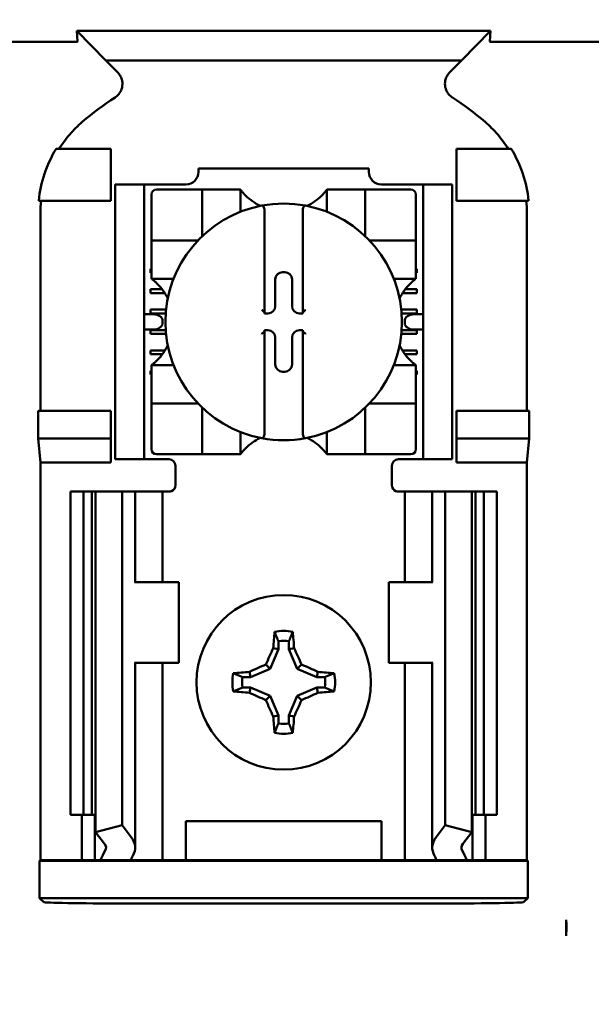
# Model space of a CAD drawing. Units: inches. Extents: x 2 to 108, y 1 to 84.
# Drawn here: x 33 to 34, y 48 to 49 of the extents above; entities that cross this region are included whole.
import ezdxf

# ---------------------------------------------------------------- set-up
doc = ezdxf.new("R2010")
doc.units = ezdxf.units.IN
doc.header["$LTSCALE"] = 5
doc.header["$MEASUREMENT"] = 0
doc.layers.add('Dimension (ANSI)', color=7, linetype='Continuous', lineweight=25)
doc.layers.add('Visible (ANSI)', color=7, linetype='Continuous', lineweight=50)
doc.styles.add('Note Text (ANSI)', font='tahoma.ttf')
doc.dimstyles.new('Default (ANSI)', dxfattribs={"dimscale": 5, "dimtxt": 0.12, "dimasz": 0.098425, "dimexe": 0.125, "dimexo": 0.0625, "dimgap": 0.031496, "dimtad": 0, "dimtih": 1, "dimtoh": 1, "dimrnd": 1e-08, "dimzin": 0, "dimdsep": 46, "dimtxsty": 'Note Text (ANSI)', "dimcen": 0.09, "dimdle": 0.393701, "dimclrd": 256, "dimclre": 256, "dimclrt": 256, "dimadec": 0, "dimazin": 1, "dimtfac": 1, "dimtofl": 0, "dimtmove": 0, "dimatfit": 3, "dimfxl": 1, "dimtolj": 1, "dimtzin": 4, "dimlwd": -1, "dimlwe": -1, "dimarcsym": 0})

# ---------------------------------------------------------------- blocks, each defined once
blk = doc.blocks.new('*D44')
at = {"layer": 'Defpoints', "color": 0, "transparency": 16777216}
for p in [(41.3433, 61.073), (41.3433, 55.4337), (24.1008, 44.4296)]:
    blk.add_point(p, dxfattribs=at)
at = {"layer": 'Dimension (ANSI)', "transparency": 16777216}
for p, q in [((24.1008, 44.7421), (24.1008, 61.698)), ((41.3433, 55.7462), (41.3433, 61.698)), ((24.593, 61.073), (31.5945, 61.073)), ((40.8512, 61.073), (33.8497, 61.073))]:
    blk.add_line(p, q, dxfattribs=at)
for points in [[(24.593, 61.155), (24.593, 60.991), (24.1008, 61.073)], [(40.8512, 61.155), (40.8512, 60.991), (41.3433, 61.073)]]:
    blk.add_solid(points, dxfattribs=at)
at = {"layer": 'Dimension (ANSI)', "transparency": 16777216, "insert": (31.752, 61.3793), "char_height": 0.6, "attachment_point": 1, "style": 'Note Text (ANSI)'}
blk.add_mtext('\\A1;17.24', dxfattribs=at)

msp = doc.modelspace()

# ---------------------------------------------------------------- linework, layer by layer
at = {"layer": 'Visible (ANSI)'}
for p, q in [((33.5372, 49.135), (33.5362, 49.1516)), ((34.1769, 49.1516), (33.5362, 49.1516)), ((33.5362, 49.1516), (33.5813, 49.1054)), ((34.1318, 49.1054), (34.1769, 49.1516)), ((34.1769, 49.1516), (34.1759, 49.135)), ((33.533, 49.1343), (33.3051, 49.1343)), ((34.408, 49.1343), (34.1801, 49.1343)), ((33.5813, 49.1054), (34.1318, 49.1054)), ((33.5813, 49.1054), (33.5996, 49.0871)), ((34.1135, 49.0871), (34.1318, 49.1054)), ((33.5891, 48.9687), (33.5042, 48.9687)), ((33.5891, 48.8887), (33.5891, 48.9687)), ((34.1241, 48.9687), (34.2089, 48.9687)), ((34.1241, 48.8887), (34.1241, 48.9687)), ((33.7247, 48.9387), (33.7247, 48.9334)), ((33.7247, 48.9387), (33.9884, 48.9387)), ((33.9884, 48.9334), (33.9884, 48.9387)), ((33.5956, 48.9037), (33.5956, 48.9137)), ((33.6406, 48.9137), (33.5956, 48.9137)), ((33.6406, 48.9137), (33.6406, 48.9037)), ((33.6506, 48.9137), (33.6406, 48.9137)), ((33.705, 48.9137), (33.6506, 48.9137)), ((34.0626, 48.9137), (34.0081, 48.9137)), ((34.0726, 48.9137), (34.0626, 48.9137)), ((34.0726, 48.9037), (34.0726, 48.9137)), ((34.1176, 48.9137), (34.0726, 48.9137)), ((34.1176, 48.9137), (34.1176, 48.9037)), ((33.5956, 48.9037), (33.5956, 48.4987)), ((33.6406, 48.9037), (33.6406, 48.4987)), ((33.6518, 48.8981), (33.6518, 48.8351)), ((33.7227, 48.9059), (33.6597, 48.9059)), ((33.7227, 48.9059), (33.7306, 48.9059)), ((33.7306, 48.8351), (33.7306, 48.9059)), ((33.7384, 48.9059), (33.7306, 48.9059)), ((33.7384, 48.9059), (33.7817, 48.9059)), ((33.7896, 48.9059), (33.7817, 48.9059)), ((33.7896, 48.9059), (33.7896, 48.8716)), ((33.9235, 48.9059), (33.9314, 48.9059)), ((33.9235, 48.8716), (33.9235, 48.9059)), ((33.9314, 48.9059), (33.9747, 48.9059)), ((33.9825, 48.9059), (33.9747, 48.9059)), ((33.9825, 48.9059), (33.9904, 48.9059)), ((33.9825, 48.9059), (33.9825, 48.8351)), ((34.0534, 48.9059), (33.9904, 48.9059)), ((34.0613, 48.8351), (34.0613, 48.8981)), ((34.0726, 48.9037), (34.0726, 48.4987)), ((34.1176, 48.9037), (34.1176, 48.4987)), ((33.4773, 48.8887), (33.5891, 48.8887)), ((34.2358, 48.8887), (34.1241, 48.8887)), ((33.4801, 48.8701), (33.4801, 48.5637)), ((33.827, 48.8731), (33.827, 48.7158)), ((33.8861, 48.7158), (33.8861, 48.8731)), ((34.233, 48.5637), (34.233, 48.8701)), ((33.6518, 48.8272), (33.6518, 48.8351)), ((34.0613, 48.8351), (34.0613, 48.8272)), ((33.6518, 48.8272), (33.7227, 48.8272)), ((33.6518, 48.8272), (33.6518, 48.8193)), ((33.6518, 48.776), (33.6518, 48.8193)), ((33.9904, 48.8272), (34.0613, 48.8272)), ((34.0613, 48.8193), (34.0613, 48.8272)), ((34.0613, 48.8193), (34.0613, 48.776)), ((33.6506, 48.7773), (33.6506, 48.7832)), ((33.6506, 48.7832), (33.6518, 48.7832)), ((33.6518, 48.7773), (33.6506, 48.7773)), ((33.6518, 48.7681), (33.6518, 48.776)), ((33.8549, 48.7782), (33.8582, 48.7782)), ((34.0613, 48.7832), (34.0626, 48.7832)), ((34.0626, 48.7773), (34.0613, 48.7773)), ((34.0613, 48.7681), (34.0613, 48.776)), ((34.0626, 48.7832), (34.0626, 48.7773)), ((33.6862, 48.7681), (33.6518, 48.7681)), ((33.8435, 48.7257), (33.8435, 48.7668)), ((33.8696, 48.7668), (33.8696, 48.7257)), ((34.0613, 48.7681), (34.0269, 48.7681)), ((33.6506, 48.7517), (33.6683, 48.7517)), ((33.6506, 48.7458), (33.6506, 48.7517)), ((33.6724, 48.7458), (33.6506, 48.7458)), ((34.0626, 48.7458), (34.0407, 48.7458)), ((34.0448, 48.7517), (34.0626, 48.7517)), ((34.0626, 48.7517), (34.0626, 48.7458)), ((33.655, 48.713), (33.6406, 48.713)), ((33.6506, 48.7202), (33.6745, 48.7202)), ((33.6506, 48.7143), (33.6506, 48.7202)), ((33.6739, 48.7143), (33.6506, 48.7143)), ((33.827, 48.7158), (33.827, 48.7143)), ((33.827, 48.7143), (33.8321, 48.7143)), ((33.881, 48.7143), (33.8861, 48.7143)), ((33.8861, 48.7143), (33.8861, 48.7158)), ((34.0386, 48.7202), (34.0626, 48.7202)), ((34.0626, 48.7143), (34.0392, 48.7143)), ((34.0726, 48.713), (34.0581, 48.713)), ((34.0626, 48.7202), (34.0626, 48.7143)), ((33.6692, 48.703), (33.6692, 48.6994)), ((34.0439, 48.6994), (34.0439, 48.703)), ((33.6406, 48.6894), (33.655, 48.6894)), ((33.6506, 48.6887), (33.6739, 48.6887)), ((33.6506, 48.6828), (33.6506, 48.6887)), ((33.6744, 48.6828), (33.6506, 48.6828)), ((33.8321, 48.6882), (33.827, 48.6882)), ((33.827, 48.6882), (33.827, 48.6867)), ((33.827, 48.6867), (33.827, 48.5294)), ((33.8861, 48.6882), (33.881, 48.6882)), ((33.8861, 48.6867), (33.8861, 48.6882)), ((33.8861, 48.5294), (33.8861, 48.6867)), ((34.0626, 48.6828), (34.0387, 48.6828)), ((34.0392, 48.6887), (34.0626, 48.6887)), ((34.0581, 48.6894), (34.0726, 48.6894)), ((34.0626, 48.6887), (34.0626, 48.6828)), ((33.8435, 48.6356), (33.8435, 48.6768)), ((33.8696, 48.6768), (33.8696, 48.6356)), ((33.6506, 48.6572), (33.6728, 48.6572)), ((33.6506, 48.6513), (33.6506, 48.6572)), ((33.6688, 48.6513), (33.6506, 48.6513)), ((34.0403, 48.6572), (34.0626, 48.6572)), ((34.0626, 48.6513), (34.0443, 48.6513)), ((34.0626, 48.6572), (34.0626, 48.6513)), ((33.6518, 48.6343), (33.6518, 48.6264)), ((33.6518, 48.6343), (33.6862, 48.6343)), ((34.0269, 48.6343), (34.0613, 48.6343)), ((34.0613, 48.6343), (34.0613, 48.6264)), ((33.6506, 48.6257), (33.6518, 48.6257)), ((33.6506, 48.6198), (33.6506, 48.6257)), ((33.6518, 48.6198), (33.6506, 48.6198)), ((33.6518, 48.5831), (33.6518, 48.6264)), ((33.8582, 48.6242), (33.8549, 48.6242)), ((34.0613, 48.6264), (34.0613, 48.5831)), ((34.0613, 48.6257), (34.0626, 48.6257)), ((34.0626, 48.6198), (34.0613, 48.6198)), ((34.0626, 48.6257), (34.0626, 48.6198)), ((33.6518, 48.5831), (33.6518, 48.5752)), ((33.6518, 48.5674), (33.6518, 48.5752)), ((33.7227, 48.5752), (33.6518, 48.5752)), ((34.0613, 48.5752), (33.9904, 48.5752)), ((34.0613, 48.5752), (34.0613, 48.5831)), ((34.0613, 48.5752), (34.0613, 48.5674)), ((33.4765, 48.5207), (33.4765, 48.5637)), ((33.5891, 48.5637), (33.4765, 48.5637)), ((33.5891, 48.5207), (33.5891, 48.5637)), ((33.6518, 48.5674), (33.6518, 48.5044)), ((33.7306, 48.4965), (33.7306, 48.5674)), ((33.9825, 48.5674), (33.9825, 48.4965)), ((34.0613, 48.5044), (34.0613, 48.5674)), ((34.1241, 48.5207), (34.1241, 48.5637)), ((34.1241, 48.5637), (34.2366, 48.5637)), ((34.2366, 48.5637), (34.2366, 48.5207)), ((33.7896, 48.5308), (33.7896, 48.4965)), ((33.9235, 48.4965), (33.9235, 48.5308)), ((33.4801, 48.4837), (33.4765, 48.5207)), ((33.4765, 48.5207), (33.5891, 48.5207)), ((33.5891, 48.4837), (33.5891, 48.5207)), ((34.2366, 48.5207), (34.1241, 48.5207)), ((34.1241, 48.4837), (34.1241, 48.5207)), ((34.2366, 48.5207), (34.233, 48.4837)), ((33.5956, 48.4887), (33.5956, 48.4987)), ((33.6406, 48.4987), (33.6406, 48.4887)), ((33.6597, 48.4965), (33.7227, 48.4965)), ((33.7306, 48.4965), (33.7227, 48.4965)), ((33.7306, 48.4965), (33.7384, 48.4965)), ((33.7817, 48.4965), (33.7384, 48.4965)), ((33.7896, 48.4965), (33.7817, 48.4965)), ((33.9235, 48.4965), (33.9314, 48.4965)), ((33.9747, 48.4965), (33.9314, 48.4965)), ((33.9747, 48.4965), (33.9825, 48.4965)), ((33.9904, 48.4965), (33.9825, 48.4965)), ((33.9904, 48.4965), (34.0534, 48.4965)), ((34.0726, 48.4887), (34.0726, 48.4987)), ((34.1176, 48.4987), (34.1176, 48.4887)), ((33.4801, 47.8687), (33.4801, 48.4837)), ((33.5891, 48.4837), (33.4801, 48.4837)), ((33.5956, 48.4887), (33.6406, 48.4887)), ((33.6406, 48.4887), (33.6506, 48.4887)), ((33.6791, 48.4887), (33.6506, 48.4887)), ((34.0341, 48.4887), (34.0626, 48.4887)), ((34.0626, 48.4887), (34.0726, 48.4887)), ((34.0726, 48.4887), (34.1176, 48.4887)), ((34.233, 48.4837), (34.1241, 48.4837)), ((34.233, 47.8687), (34.233, 48.4837)), ((33.6891, 48.4787), (33.6891, 48.4487)), ((34.0241, 48.4487), (34.0241, 48.4787)), ((33.5266, 48.4387), (33.5466, 48.4387)), ((33.5266, 48.4387), (33.5266, 47.9387)), ((33.5466, 48.4387), (33.5597, 48.4387)), ((33.5466, 48.4387), (33.5466, 47.9387)), ((33.5654, 48.4387), (33.5597, 48.4387)), ((33.5597, 48.4387), (33.5597, 47.9387)), ((33.5654, 48.4387), (33.5654, 47.912)), ((33.5654, 48.4387), (33.6066, 48.4387)), ((33.6066, 48.4387), (33.6066, 47.9225)), ((33.6066, 48.4387), (33.6206, 48.4387)), ((33.6266, 48.4387), (33.6206, 48.4387)), ((33.6266, 48.4387), (33.6521, 48.4387)), ((33.6266, 48.2987), (33.6266, 48.4387)), ((33.6691, 48.4387), (33.6521, 48.4387)), ((33.6691, 48.4387), (33.6791, 48.4387)), ((33.6691, 48.2987), (33.6691, 48.4387)), ((34.0441, 48.4387), (34.0341, 48.4387)), ((34.0441, 48.4387), (34.061, 48.4387)), ((34.0441, 48.4387), (34.0441, 48.2987)), ((34.0866, 48.4387), (34.061, 48.4387)), ((34.0866, 48.4387), (34.0925, 48.4387)), ((34.0866, 48.4387), (34.0866, 48.2987)), ((34.1066, 48.4387), (34.0925, 48.4387)), ((34.1066, 48.4387), (34.1066, 47.9225)), ((34.1477, 48.4387), (34.1066, 48.4387)), ((34.1534, 48.4387), (34.1477, 48.4387)), ((34.1477, 48.4387), (34.1477, 47.912)), ((34.1534, 48.4387), (34.1666, 48.4387)), ((34.1534, 48.4387), (34.1534, 47.9387)), ((34.1666, 48.4387), (34.1866, 48.4387)), ((34.1666, 48.4387), (34.1666, 47.9387)), ((34.1866, 48.4387), (34.1866, 47.9387)), ((33.6268, 48.2987), (33.6256, 48.2987)), ((33.6941, 48.2987), (33.6268, 48.2987)), ((33.6941, 48.1737), (33.6941, 48.2987)), ((34.0191, 48.2987), (34.0863, 48.2987)), ((34.0191, 48.2987), (34.0191, 48.1737)), ((34.0875, 48.2987), (34.0863, 48.2987)), ((33.8483, 48.2073), (33.8483, 48.1949)), ((33.8648, 48.1949), (33.8648, 48.2073)), ((33.8483, 48.1949), (33.8358, 48.1645)), ((33.8483, 48.1949), (33.8404, 48.1964)), ((33.8648, 48.1949), (33.8727, 48.1964)), ((33.8773, 48.1645), (33.8648, 48.1949)), ((33.6256, 48.1737), (33.6268, 48.1737)), ((33.6266, 47.8879), (33.6266, 48.1737)), ((33.6268, 48.1737), (33.6941, 48.1737)), ((33.6691, 47.8687), (33.6691, 48.1737)), ((33.8054, 48.1519), (33.8038, 48.1599)), ((33.8358, 48.1645), (33.8054, 48.1519)), ((33.8358, 48.1645), (33.829, 48.1713)), ((33.8773, 48.1645), (33.8841, 48.1713)), ((33.9077, 48.1519), (33.8773, 48.1645)), ((33.9077, 48.1519), (33.9093, 48.1599)), ((34.0863, 48.1737), (34.0191, 48.1737)), ((34.0441, 48.1737), (34.0441, 47.8687)), ((34.0863, 48.1737), (34.0875, 48.1737)), ((34.0866, 48.1737), (34.0866, 47.8879)), ((33.8054, 48.1519), (33.7929, 48.1519)), ((33.9202, 48.1519), (33.9077, 48.1519)), ((33.7929, 48.1355), (33.8054, 48.1355)), ((33.8054, 48.1355), (33.8038, 48.1276)), ((33.8054, 48.1355), (33.8358, 48.1229)), ((33.8773, 48.1229), (33.9077, 48.1355)), ((33.9077, 48.1355), (33.9093, 48.1276)), ((33.9077, 48.1355), (33.9202, 48.1355)), ((33.8358, 48.1229), (33.829, 48.1161)), ((33.8358, 48.1229), (33.8483, 48.0926)), ((33.8648, 48.0926), (33.8773, 48.1229)), ((33.8773, 48.1229), (33.8841, 48.1161)), ((33.8483, 48.0926), (33.8404, 48.091)), ((33.8483, 48.0926), (33.8483, 48.0801)), ((33.8648, 48.0926), (33.8727, 48.091)), ((33.8648, 48.0801), (33.8648, 48.0926)), ((33.5466, 47.9387), (33.5266, 47.9387)), ((33.5441, 47.8687), (33.5441, 47.9387)), ((33.5597, 47.9387), (33.5466, 47.9387)), ((33.5597, 47.9387), (33.5654, 47.9387)), ((33.5641, 47.8687), (33.5641, 47.9387)), ((34.1477, 47.9387), (34.1534, 47.9387)), ((34.1491, 47.9387), (34.1491, 47.8687)), ((34.1666, 47.9387), (34.1534, 47.9387)), ((34.1866, 47.9387), (34.1666, 47.9387)), ((34.1691, 47.9387), (34.1691, 47.8687)), ((33.5654, 47.912), (33.6066, 47.9225)), ((33.6066, 47.9225), (33.6206, 47.9042)), ((33.7051, 47.8687), (33.7051, 47.9287)), ((33.7051, 47.9287), (34.0081, 47.9287)), ((34.0081, 47.9287), (34.0081, 47.8687)), ((34.0925, 47.9042), (34.1066, 47.9225)), ((34.1066, 47.9225), (34.1477, 47.912)), ((33.5794, 47.8937), (33.5654, 47.912)), ((34.1477, 47.912), (34.1337, 47.8937)), ((33.4788, 47.8674), (33.4801, 47.8687)), ((33.4788, 47.8674), (34.2343, 47.8674)), ((33.4788, 47.81), (33.4788, 47.8674)), ((33.4801, 47.8687), (33.5441, 47.8687)), ((33.5441, 47.8687), (33.5641, 47.8687)), ((33.5641, 47.8687), (33.573, 47.8687)), ((33.6196, 47.8687), (33.573, 47.8687)), ((33.6521, 47.8687), (33.6196, 47.8687)), ((33.6521, 47.8687), (33.6691, 47.8687)), ((33.6828, 47.8687), (33.6691, 47.8687)), ((33.6828, 47.8687), (33.7051, 47.8687)), ((33.7051, 47.8687), (34.0081, 47.8687)), ((34.0081, 47.8687), (34.0303, 47.8687)), ((34.0303, 47.8687), (34.0441, 47.8687)), ((34.061, 47.8687), (34.0441, 47.8687)), ((34.061, 47.8687), (34.0935, 47.8687)), ((34.1401, 47.8687), (34.0935, 47.8687)), ((34.1491, 47.8687), (34.1401, 47.8687)), ((34.1691, 47.8687), (34.1491, 47.8687)), ((34.1691, 47.8687), (34.233, 47.8687)), ((34.233, 47.8687), (34.2343, 47.8674)), ((34.2343, 47.8674), (34.2343, 47.81)), ((34.2343, 47.81), (33.4788, 47.81)), ((33.4851, 47.8038), (33.4788, 47.81)), ((34.2343, 47.81), (34.228, 47.8038)), ((34.1031, 47.8017), (33.61, 47.8017)), ((34.2941, 47.7761), (34.2941, 47.7518))]:
    msp.add_line(p, q, dxfattribs=at)
msp.add_circle((33.8566, 48.1437), 0.135, dxfattribs=at)
for centre, radius, start, end in [((33.8566, 48.6466), 0.4793, 123.0051, 130.583), ((33.8566, 48.6466), 0.4793, 49.417, 56.9949), ((33.705, 48.9334), 0.0197, 270, 0), ((34.0081, 48.9334), 0.0197, 180, 270), ((33.6597, 48.8981), 0.00787, 90, 180), ((33.8566, 48.9561), 0.0837, 225.0991, 244.407), ((33.8566, 48.9561), 0.0837, 295.593, 314.9009), ((34.0534, 48.8981), 0.00787, 0, 90), ((33.8566, 48.7012), 0.1831, 100.6488, 259.3512), ((33.8566, 48.7012), 0.1831, 79.3512, 100.6488), ((33.8566, 48.7012), 0.1831, 280.6488, 79.3512), ((33.7227, 48.8351), 0.00787, 351.9277, 0), ((33.9904, 48.8351), 0.00787, 180, 188.0723), ((33.7227, 48.8351), 0.00787, 270, 278.0723), ((33.9904, 48.8351), 0.00787, 261.9277, 270), ((33.6016, 48.7012), 0.0837, 25.593, 44.9009), ((34.1115, 48.7012), 0.0837, 135.0991, 154.407), ((33.6016, 48.7012), 0.0837, 315.0991, 334.407), ((34.1115, 48.7012), 0.0837, 205.593, 224.9009), ((33.7227, 48.5674), 0.00787, 81.9277, 90), ((33.9904, 48.5674), 0.00787, 90, 98.0723), ((33.7227, 48.5674), 0.00787, 0, 8.0723), ((33.9904, 48.5674), 0.00787, 171.9277, 180), ((33.8566, 48.4463), 0.0837, 115.593, 134.9009), ((33.8566, 48.7012), 0.1831, 259.3512, 280.6488), ((33.8566, 48.4463), 0.0837, 45.0991, 64.407), ((33.6597, 48.5044), 0.00787, 180, 270), ((34.0534, 48.5044), 0.00787, 270, 0), ((33.6791, 48.4787), 0.01, 0, 90), ((34.0341, 48.4787), 0.01, 90, 180), ((33.6791, 48.4487), 0.01, 292.0243, 0), ((34.0341, 48.4487), 0.01, 180, 247.9757), ((33.8566, 48.1437), 0.0795, 79.8408, 100.1592), ((33.8566, 48.1437), 0.0642, 82.6326, 97.3674), ((33.8566, 48.1437), 0.0795, 169.8408, 190.1592), ((33.8566, 48.1437), 0.0642, 172.6326, 187.3674), ((33.8566, 48.1437), 0.0642, 352.6326, 7.3674), ((33.8566, 48.1437), 0.0795, 349.8408, 10.1592), ((33.8566, 48.1437), 0.0642, 262.6326, 277.3674), ((33.8566, 48.1437), 0.0795, 259.8408, 280.1592)]:
    msp.add_arc(centre, radius, start, end, dxfattribs=at)
for centre, major_axis, ratio, start_param, end_param in [((33.7186, 48.8908), (-0.2311, -0.0707), 0.834602, 5.942273, 6.033318), ((33.9908, 48.891), (-0.2354, 0.069), 0.829175, 3.380126, 3.470466), ((33.8549, 48.7668), (-0.00808, 0.00808), 0.998783, 5.498396, 7.067974), ((33.8582, 48.7668), (0.00808, 0.00808), 0.998783, 5.498396, 7.067974), ((33.8321, 48.7257), (0.00808, -0.00808), 0.998783, 5.498396, 7.067974), ((33.881, 48.7257), (-0.00808, -0.00808), 0.998783, 5.498396, 7.067974), ((33.655, 48.703), (-0.0141, 0), 0.707107, 3.141593, 4.712389), ((33.8231, 48.7158), (-0.00394, 0), 0.0349, 3.141593, 3.217906), ((33.89, 48.7158), (-0.00394, 0), 0.0349, 6.206872, 6.283185), ((34.0581, 48.703), (-0.0141, 0), 0.707107, 4.712389, 6.283185), ((33.655, 48.6994), (-0.0141, 0), 0.707107, 1.570796, 3.141593), ((34.0581, 48.6994), (-0.0141, 0), 0.707107, 0, 1.570796), ((33.8231, 48.6867), (-0.00394, 0), 0.0349, 3.065279, 3.141592), ((33.8321, 48.6768), (0.00808, 0.00808), 0.998783, 5.498396, 7.067974), ((33.881, 48.6768), (-0.00808, 0.00808), 0.998783, 5.498396, 7.067974), ((33.89, 48.6867), (-0.00394, 0), 0.0349, 0, 0.076314), ((33.8549, 48.6356), (-0.00808, -0.00808), 0.998783, 5.498396, 7.067974), ((33.8582, 48.6356), (0.00808, -0.00808), 0.998783, 5.498396, 7.067974), ((33.8649, 48.1437), (0, 0.1508), 0.173648, 1.025501, 1.21363), ((33.8482, 48.1437), (0, -0.1508), 0.173648, 1.927963, 2.116092), ((33.8473, 48.1475), (0.0577, 0.1392), 0.173648, 1.284722, 1.471568), ((33.8658, 48.1475), (0.0577, -0.1392), 0.173648, 1.670024, 1.85687), ((33.8566, 48.1353), (0.1508, 0), 0.173648, 1.927963, 2.116092), ((33.8527, 48.153), (0.1392, 0.0577), 0.173648, 1.670024, 1.85687), ((33.8604, 48.153), (0.1392, -0.0577), 0.173648, 1.284722, 1.471568), ((33.8566, 48.1353), (0.1508, 0), 0.173648, 1.025501, 1.21363), ((33.8566, 48.1521), (-0.1508, 0), 0.173648, 1.025501, 1.21363), ((33.8566, 48.1521), (-0.1508, 0), 0.173648, 1.927963, 2.116092), ((33.8527, 48.1345), (-0.1392, 0.0577), 0.173648, 1.284722, 1.471568), ((33.8473, 48.1399), (-0.0577, 0.1392), 0.173648, 1.670024, 1.85687), ((33.8658, 48.1399), (-0.0577, -0.1392), 0.173648, 1.284722, 1.471568), ((33.8604, 48.1345), (-0.1392, -0.0577), 0.173648, 1.670024, 1.85687), ((33.8649, 48.1437), (0, 0.1508), 0.173648, 1.927963, 2.116092), ((33.8482, 48.1437), (0, -0.1508), 0.173648, 1.025501, 1.21363), ((33.5566, 47.8879), (-0.07, 0), 0.57735, 2.822214, 3.558114), ((34.1566, 47.8879), (-0.07, 0), 0.57735, 5.866664, 6.602564), ((33.5566, 47.8879), (-0.025, 0), 0.57735, 2.822214, 3.558114), ((34.1566, 47.8879), (-0.025, 0), 0.57735, 5.866664, 6.602564), ((33.8851, 47.8252), (-0.3211, 0), 0.57735, 5.963807, 6.045969), ((33.9655, 47.8262), (-0.3562, 0), 0.5, 6.004286, 6.041949), ((33.7476, 47.8262), (0.3562, 0), 0.5, 0.241236, 0.278899), ((33.828, 47.8252), (-0.3211, 0), 0.57735, 3.378809, 3.460971), ((33.61, 47.8038), (-0.125, 0), 0.017455, 0.017453, 1.570796), ((34.1031, 47.8038), (-0.125, 0), 0.017455, 1.570796, 3.12414)]:
    msp.add_ellipse(centre, major_axis=major_axis, ratio=ratio, start_param=start_param, end_param=end_param, dxfattribs=at)
for points, knots in [([(33.5372, 49.135), (33.5372, 49.1348), (33.5369, 49.1346), (33.5361, 49.1345), (33.5358, 49.1345), (33.5354, 49.1344), (33.5348, 49.1344), (33.5345, 49.1344), (33.5343, 49.1344), (33.5339, 49.1344), (33.5338, 49.1344), (33.5336, 49.1344), (33.5334, 49.1343), (33.5333, 49.1343), (33.5331, 49.1343), (33.533, 49.1343)], [0, 0, 0, 0, 0.05460002, 0.05460002, 0.05460002, 0.07314563, 0.07314563, 0.07314563, 0.07989653, 0.07989653, 0.07989653, 0.08268704, 0.08268704, 0.08268704, 0.08528749, 0.08528749, 0.08528749, 0.08528749]), ([(34.1801, 49.1343), (34.18, 49.1343), (34.1798, 49.1343), (34.1796, 49.1343), (34.1794, 49.1344), (34.1793, 49.1344), (34.1791, 49.1344), (34.1788, 49.1344), (34.1786, 49.1344), (34.1785, 49.1344), (34.1781, 49.1344), (34.1777, 49.1344), (34.1775, 49.1344), (34.1762, 49.1346), (34.1759, 49.1348), (34.1759, 49.135)], [0.00000364, 0.00000364, 0.00000364, 0.00000364, 0.00139916, 0.00139916, 0.00139916, 0.00298569, 0.00298569, 0.00298569, 0.00560677, 0.00560677, 0.00560677, 0.01160188, 0.01160188, 0.01160188, 0.04424913, 0.04424913, 0.04424913, 0.04424913]), ([(33.5955, 49.0485), (33.5973, 49.0496), (33.5989, 49.051), (33.6017, 49.0541), (33.6029, 49.0558), (33.605, 49.0597), (33.6063, 49.0628), (33.6071, 49.07), (33.6068, 49.0733), (33.6053, 49.0784), (33.6044, 49.0804), (33.6023, 49.084), (33.601, 49.0856), (33.5996, 49.0871)], [-0.1431265, -0.1431265, -0.1431265, -0.1431265, -0.1153256, -0.1153256, -0.0875315, -0.0875315, -0.0564943, -0.0564943, -0.0318726, -0.0318726, -0.015939, -0.015939, 0, 0, 0, 0]), ([(34.1135, 49.0871), (34.1121, 49.0856), (34.1108, 49.084), (34.1087, 49.0803), (34.1078, 49.0784), (34.1066, 49.0741), (34.1059, 49.0709), (34.1067, 49.0636), (34.1077, 49.0605), (34.1102, 49.0558), (34.1114, 49.0541), (34.1142, 49.051), (34.1159, 49.0496), (34.1176, 49.0485)], [-0.1431352, -0.1431352, -0.1431352, -0.1431352, -0.1153299, -0.1153299, -0.0875315, -0.0875315, -0.0564946, -0.0564946, -0.0318741, -0.0318741, -0.0159397, -0.0159397, 0, 0, 0, 0]), ([(33.5448, 49.0105), (33.5378, 49.0046), (33.5313, 48.9981), (33.5193, 48.9841), (33.5138, 48.9766), (33.5089, 48.9687)], [0, 0, 0, 0, 0.0699364, 0.0699364, 0.1404991, 0.1404991, 0.1404991, 0.1404991]), ([(34.2042, 48.9687), (34.1993, 48.9765), (34.1939, 48.984), (34.1819, 48.998), (34.1753, 49.0045), (34.1683, 49.0105)], [0.0009169, 0.0009169, 0.0009169, 0.0009169, 0.0710259, 0.0710259, 0.1414156, 0.1414156, 0.1414156, 0.1414156]), ([(33.5042, 48.9687), (33.4968, 48.9566), (33.4907, 48.9436), (33.4817, 48.9167), (33.4786, 48.9028), (33.4773, 48.8887)], [0.0002951, 0.0002951, 0.0002951, 0.0002951, 0.1086254, 0.1086254, 0.2165058, 0.2165058, 0.2165058, 0.2165058]), ([(34.2358, 48.8887), (34.2345, 48.9028), (34.2314, 48.9167), (34.2224, 48.9436), (34.2163, 48.9566), (34.2089, 48.9687)], [0.0000963, 0.0000963, 0.0000963, 0.0000963, 0.1079758, 0.1079758, 0.2163051, 0.2163051, 0.2163051, 0.2163051]), ([(33.7975, 48.8969), (33.7964, 48.898), (33.7953, 48.8991), (33.7932, 48.9015), (33.7923, 48.9026), (33.791, 48.9042), (33.7905, 48.9048), (33.79, 48.9055), (33.7899, 48.9056), (33.7897, 48.9059), (33.7896, 48.9059), (33.7896, 48.9059)], [0.10925636, 0.10925636, 0.10925636, 0.10925636, 0.12080103, 0.12080103, 0.1323457, 0.1323457, 0.13995717, 0.13995717, 0.1437629, 0.1437629, 0.14756864, 0.14756864, 0.14756864, 0.14756864]), ([(33.9235, 48.9059), (33.9235, 48.9059), (33.9234, 48.9059), (33.9232, 48.9056), (33.9231, 48.9055), (33.9226, 48.9048), (33.9221, 48.9042), (33.9208, 48.9026), (33.9199, 48.9015), (33.9178, 48.8991), (33.9167, 48.898), (33.9156, 48.8969)], [0, 0, 0, 0, 0.00380574, 0.00380574, 0.00761147, 0.00761147, 0.01522294, 0.01522294, 0.02676761, 0.02676761, 0.03831228, 0.03831228, 0.03831228, 0.03831228]), ([(33.8227, 48.8811), (33.8228, 48.8812), (33.823, 48.8812), (33.8231, 48.8812), (33.8233, 48.8812), (33.8235, 48.8811), (33.8238, 48.881), (33.8241, 48.8809), (33.8247, 48.8805), (33.8252, 48.88), (33.8259, 48.8788), (33.8263, 48.8778), (33.8269, 48.8758), (33.827, 48.8743), (33.827, 48.8731)], [-0.00087101, -0.00087101, -0.00087101, -0.00087101, 0, 0, 0, 0.00135965, 0.00135965, 0.00288745, 0.00288745, 0.00720369, 0.00720369, 0.0138402, 0.0138402, 0.02329198, 0.02329198, 0.02329198, 0.02329198]), ([(33.8904, 48.8811), (33.8903, 48.8812), (33.8901, 48.8812), (33.89, 48.8812), (33.8898, 48.8812), (33.8896, 48.8811), (33.8891, 48.881), (33.8889, 48.8808), (33.8881, 48.8803), (33.8876, 48.8795), (33.8864, 48.8772), (33.8861, 48.8749), (33.8861, 48.8731)], [0.09361486, 0.09361486, 0.09361486, 0.09361486, 0.09448587, 0.09448587, 0.09448587, 0.0960828, 0.0960828, 0.09794775, 0.09794775, 0.10367081, 0.10367081, 0.11787945, 0.11787945, 0.11787945, 0.11787945]), ([(33.6518, 48.7681), (33.6518, 48.7681), (33.6519, 48.7681), (33.6522, 48.7679), (33.6524, 48.7677), (33.6533, 48.767), (33.654, 48.7665), (33.6557, 48.7651), (33.6567, 48.7642), (33.6588, 48.7623), (33.6599, 48.7613), (33.6609, 48.7603)], [0, 0, 0, 0, 0.0043501, 0.0043501, 0.00870021, 0.00870021, 0.01740041, 0.01740041, 0.02790185, 0.02790185, 0.03840329, 0.03840329, 0.03840329, 0.03840329]), ([(34.0522, 48.7603), (34.0533, 48.7613), (34.0545, 48.7625), (34.0568, 48.7646), (34.0579, 48.7655), (34.0595, 48.7668), (34.0601, 48.7673), (34.0608, 48.7678), (34.061, 48.7679), (34.0612, 48.7681), (34.0613, 48.7681), (34.0613, 48.7681)], [-0.03831228, -0.03831228, -0.03831228, -0.03831228, -0.02676761, -0.02676761, -0.01522294, -0.01522294, -0.00761147, -0.00761147, -0.00380574, -0.00380574, 0, 0, 0, 0]), ([(33.8227, 48.7199), (33.8227, 48.7199), (33.8228, 48.7199), (33.8232, 48.7195), (33.8236, 48.7191), (33.8244, 48.7183), (33.8248, 48.7179), (33.8255, 48.7172), (33.8259, 48.7168), (33.8264, 48.7163), (33.8266, 48.7161), (33.8269, 48.7159), (33.827, 48.7158), (33.827, 48.7158), (33.827, 48.7158), (33.827, 48.7158)], [-0.04490546, -0.04490546, -0.04490546, -0.04490546, -0.04465939, -0.04465939, -0.03936228, -0.03936228, -0.03430646, -0.03430646, -0.02894599, -0.02894599, -0.02493945, -0.02493945, -0.02146839, -0.02146839, -0.02119769, -0.02119769, -0.02119769, -0.02119769]), ([(33.8904, 48.7199), (33.8904, 48.7199), (33.8903, 48.7199), (33.8899, 48.7195), (33.8895, 48.7191), (33.8887, 48.7183), (33.8884, 48.7179), (33.8876, 48.7172), (33.8872, 48.7168), (33.8867, 48.7163), (33.8865, 48.7161), (33.8862, 48.7159), (33.8861, 48.7158), (33.8861, 48.7158), (33.8861, 48.7158), (33.8861, 48.7158)], [-0.04490546, -0.04490546, -0.04490546, -0.04490546, -0.04465939, -0.04465939, -0.03936228, -0.03936228, -0.03430645, -0.03430645, -0.02894599, -0.02894599, -0.02493945, -0.02493945, -0.02146839, -0.02146839, -0.02119769, -0.02119769, -0.02119769, -0.02119769]), ([(33.8227, 48.6825), (33.8227, 48.6825), (33.8228, 48.6826), (33.8232, 48.683), (33.8236, 48.6834), (33.8244, 48.6842), (33.8248, 48.6845), (33.8255, 48.6853), (33.8259, 48.6856), (33.8264, 48.6861), (33.8266, 48.6863), (33.8269, 48.6866), (33.827, 48.6866), (33.827, 48.6866), (33.827, 48.6866), (33.827, 48.6866)], [-0.04490546, -0.04490546, -0.04490546, -0.04490546, -0.04465939, -0.04465939, -0.03936228, -0.03936228, -0.03430645, -0.03430645, -0.02894599, -0.02894599, -0.02493945, -0.02493945, -0.02146839, -0.02146839, -0.02119769, -0.02119769, -0.02119769, -0.02119769]), ([(33.8904, 48.6825), (33.8904, 48.6825), (33.8903, 48.6826), (33.8899, 48.683), (33.8895, 48.6834), (33.8887, 48.6842), (33.8884, 48.6845), (33.8876, 48.6853), (33.8872, 48.6856), (33.8867, 48.6861), (33.8865, 48.6863), (33.8862, 48.6866), (33.8861, 48.6866), (33.8861, 48.6866), (33.8861, 48.6866), (33.8861, 48.6866)], [-0.04490546, -0.04490546, -0.04490546, -0.04490546, -0.04465939, -0.04465939, -0.03936228, -0.03936228, -0.03430646, -0.03430646, -0.028946, -0.028946, -0.02493945, -0.02493945, -0.02146839, -0.02146839, -0.02119769, -0.02119769, -0.02119769, -0.02119769]), ([(33.6609, 48.6422), (33.6598, 48.6411), (33.6586, 48.64), (33.6563, 48.6379), (33.6552, 48.6369), (33.6536, 48.6357), (33.653, 48.6352), (33.6523, 48.6347), (33.6521, 48.6345), (33.6519, 48.6343), (33.6518, 48.6343), (33.6518, 48.6343)], [0.10925636, 0.10925636, 0.10925636, 0.10925636, 0.12080103, 0.12080103, 0.1323457, 0.1323457, 0.13995717, 0.13995717, 0.1437629, 0.1437629, 0.14756864, 0.14756864, 0.14756864, 0.14756864]), ([(34.0613, 48.6343), (34.0613, 48.6343), (34.0612, 48.6343), (34.061, 48.6345), (34.0608, 48.6347), (34.0601, 48.6352), (34.0595, 48.6357), (34.0579, 48.6369), (34.0568, 48.6379), (34.0545, 48.64), (34.0533, 48.6411), (34.0522, 48.6422)], [0, 0, 0, 0, 0.00380574, 0.00380574, 0.00761147, 0.00761147, 0.01522294, 0.01522294, 0.02676761, 0.02676761, 0.03831228, 0.03831228, 0.03831228, 0.03831228]), ([(33.8227, 48.5213), (33.8228, 48.5213), (33.823, 48.5213), (33.8231, 48.5213), (33.8233, 48.5213), (33.8235, 48.5213), (33.8238, 48.5214), (33.8241, 48.5215), (33.8247, 48.5219), (33.8252, 48.5224), (33.8259, 48.5236), (33.8263, 48.5246), (33.8269, 48.5266), (33.827, 48.5281), (33.827, 48.5294)], [0.09351326, 0.09351326, 0.09351326, 0.09351326, 0.09438426, 0.09438426, 0.09438426, 0.09574391, 0.09574391, 0.09727172, 0.09727172, 0.10158796, 0.10158796, 0.10822446, 0.10822446, 0.11767624, 0.11767624, 0.11767624, 0.11767624]), ([(33.8904, 48.5213), (33.8903, 48.5213), (33.8901, 48.5213), (33.89, 48.5213), (33.8898, 48.5213), (33.8896, 48.5213), (33.8893, 48.5214), (33.889, 48.5215), (33.8884, 48.5219), (33.8879, 48.5224), (33.8872, 48.5236), (33.8868, 48.5246), (33.8862, 48.5266), (33.8861, 48.5281), (33.8861, 48.5294)], [-0.00087101, -0.00087101, -0.00087101, -0.00087101, 0, 0, 0, 0.00135965, 0.00135965, 0.00288745, 0.00288745, 0.00720369, 0.00720369, 0.0138402, 0.0138402, 0.02329198, 0.02329198, 0.02329198, 0.02329198]), ([(33.7896, 48.4965), (33.7896, 48.4965), (33.7897, 48.4966), (33.7899, 48.4968), (33.79, 48.497), (33.7905, 48.4977), (33.791, 48.4983), (33.7923, 48.4998), (33.7932, 48.501), (33.7953, 48.5033), (33.7964, 48.5045), (33.7975, 48.5056)], [0, 0, 0, 0, 0.00380574, 0.00380574, 0.00761147, 0.00761147, 0.01522294, 0.01522294, 0.02676761, 0.02676761, 0.03831228, 0.03831228, 0.03831228, 0.03831228]), ([(33.9156, 48.5056), (33.9167, 48.5045), (33.9178, 48.5033), (33.9199, 48.501), (33.9208, 48.4998), (33.9221, 48.4983), (33.9226, 48.4977), (33.9231, 48.497), (33.9232, 48.4968), (33.9234, 48.4966), (33.9235, 48.4965), (33.9235, 48.4965)], [0.10925636, 0.10925636, 0.10925636, 0.10925636, 0.12080103, 0.12080103, 0.1323457, 0.1323457, 0.13995717, 0.13995717, 0.1437629, 0.1437629, 0.14756864, 0.14756864, 0.14756864, 0.14756864]), ([(34.2941, 47.7761), (34.2939, 47.7676), (34.2939, 47.7607), (34.294, 47.7554), (34.294, 47.7541), (34.294, 47.7529), (34.2941, 47.7518)], [4.9094551, 4.9094551, 4.9094551, 4.9094551, 5.1085416, 5.1085416, 5.1085416, 5.1571309, 5.1571309, 5.1571309, 5.1571309]), ([(34.2941, 47.7518), (34.2941, 47.7529), (34.2941, 47.7541), (34.2941, 47.7554), (34.2942, 47.7607), (34.2942, 47.7676), (34.2941, 47.7761)], [5.7089517, 5.7089517, 5.7089517, 5.7089517, 5.757541, 5.757541, 5.757541, 5.9566275, 5.9566275, 5.9566275, 5.9566275])]:
    msp.add_open_spline(points, degree=3, knots=knots, dxfattribs=at)
for points in [[(33.6791, 48.4387), (33.6803, 48.4387), (33.6816, 48.439), (33.6828, 48.4395)], [(34.0341, 48.4387), (34.0328, 48.4387), (34.0315, 48.439), (34.0303, 48.4395)]]:
    msp.add_open_spline(points, degree=3, dxfattribs=at)
for points, weights in [([(33.8483, 48.2073), (33.8457, 48.2139), (33.8425, 48.2219)], [1.03566151999, 1.03921745307, 1.03237175083]), ([(33.8648, 48.2073), (33.8674, 48.2139), (33.8706, 48.2219)], [1.03566151999, 1.03921745307, 1.03237175083]), ([(33.7929, 48.1519), (33.7863, 48.1545), (33.7783, 48.1577)], [1.03566151999, 1.03921745307, 1.03237175083]), ([(33.9202, 48.1519), (33.9268, 48.1545), (33.9348, 48.1577)], [1.03566151999, 1.03921745307, 1.03237175083]), ([(33.7929, 48.1355), (33.7863, 48.1329), (33.7783, 48.1297)], [1.03566151999, 1.03921745307, 1.03237175083]), ([(33.9202, 48.1355), (33.9268, 48.1329), (33.9348, 48.1297)], [1.03566151999, 1.03921745307, 1.03237175083]), ([(33.8483, 48.0801), (33.8457, 48.0735), (33.8425, 48.0655)], [1.03566151999, 1.03921745307, 1.03237175083]), ([(33.8648, 48.0801), (33.8674, 48.0735), (33.8706, 48.0655)], [1.03566152, 1.03921745307, 1.03237175083])]:
    msp.add_rational_spline(points, weights, degree=2, dxfattribs=at)

# ---------------------------------------------------------------- dimensions: what is measured, and where the dimension line sits
at = {"layer": 'Dimension (ANSI)'}
dim = msp.add_linear_dim(base=(41.3433, 61.073), p1=(24.1008, 44.4296), p2=(41.3433, 55.4337), angle=180, dimstyle='Default (ANSI)', override={"dimgap": 0.031496, "dimtih": 0, "dimtoh": 0, "dimdec": 2, "dimtol": 0, "dimlim": 0, "dimtp": 0, "dimtm": 0, "dimtdec": 2, "dimatfit": 1}, dxfattribs=at)
dim.commit()
dim.dimension.update_dxf_attribs({"geometry": '*D44', "text_midpoint": (32.7221, 61.073), "dimtype": 160})

doc.saveas('drawing.dxf')
